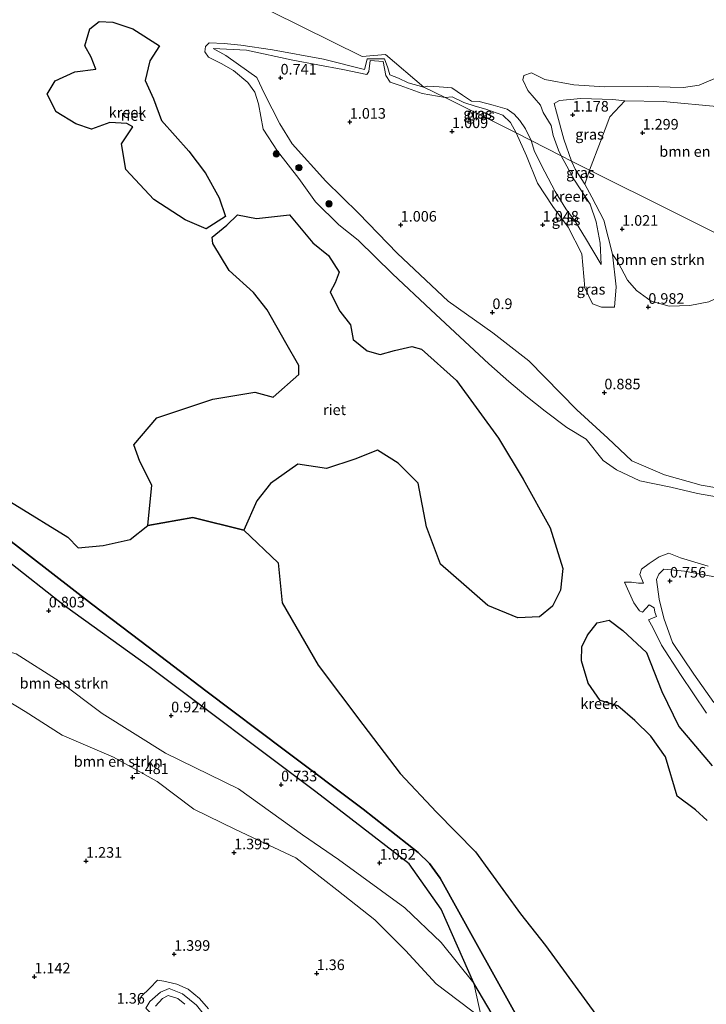
# Model space of a CAD drawing. Units: metres. Extents: x 69997 to 80008, y 399999 to 406253.
# Drawn here: x 71274 to 71436, y 402398 to 402630 of the extents above; entities that cross this region are included whole.
import ezdxf
from ezdxf.enums import TextEntityAlignment as Align

# ---------------------------------------------------------------- set-up
doc = ezdxf.new("R2010")
doc.units = ezdxf.units.M
doc.linetypes.add('IE-TERREINAFSCHEIDING', pattern=[10, 8, -2])
doc.layers.get('0').update_dxf_attribs({"lineweight": 25})
for name, color, linetype, lineweight in [('B-ME-GR-BOMENSTRUIKEN-GV-B6', 93, 'Continuous', 18), ('B-ME-GR-BOOM-GV-B6', 93, 'Continuous', 18), ('B-ME-GR-BOOM-S-B1', 93, 'Continuous', 18), ('B-ME-GW-KRUINLIJN-L-B1', 93, 'Continuous', 18), ('B-ME-GW-TEENLIJN-L-B1', 93, 'Continuous', 18), ('B-ME-IE-GRASLAND-GV-B6', 93, 'Continuous', 18), ('B-ME-IE-HULPGEOMETRIE-L-B1', 53, 'Continuous', 18), ('B-ME-IE-TERREINAFSCHEIDING-RASTERHEKWERK-L-B1', 8, 'IE-TERREINAFSCHEIDING', 18), ('B-ME-OG-WATER-GV-B6', 153, 'Continuous', 18)]:
    doc.layers.add(name, color=color, linetype=linetype, lineweight=lineweight)
doc.layers.add('B-ME-GW-HOOGTEPUNT-S-B1', color=10, linetype='Continuous')
doc.layers.add('B-ME-IE-RIET-GV-B6', color=10, linetype='Continuous')
doc.styles.add('NLCS-ISO', font='NLCS-ISO.TTF')

# ---------------------------------------------------------------- blocks, each defined once
blk = doc.blocks.new('hoogtepunt')
for p, q in [((-0.5, 0), (0.5, 0)), ((0, 0.5), (0, -0.5))]:
    blk.add_line(p, q)
blk = doc.blocks.new('boom')
h = blk.add_hatch(color=256)
edge = h.paths.add_edge_path()
edge.add_arc((0, 0), 0.75, 0, 360)
blk.add_circle((0, 0), 0.75)

msp = doc.modelspace()

# ---------------------------------------------------------------- linework, layer by layer
at = {"layer": 'B-ME-GR-BOMENSTRUIKEN-GV-B6'}
for points in [[(71408.124, 402594.766, 1.235), (71410.741, 402601.544, 1.259), (71412.955, 402607.304, 1.323), (71416.514, 402611.072, 0.924), (71425.565, 402610.966, 0.968), (71439.035, 402609.718, 0.952), (71442.541, 402606.837, 1.045), (71447.509, 402603.922, 0.98), (71453.084, 402602.171, 0.867), (71457.922, 402603.459, 0.787), (71454.887, 402596.399, 0.98), (71452.554, 402588.881, 1.085), (71449.766, 402580.285, 1.057), (71447.819, 402575.032, 1.041), (71408.124, 402594.766, 1.235)], [(71447.819, 402575.032, 1.041), (71443.772, 402568.423, 1.1), (71440.498, 402565.629, 1.076), (71436.289, 402563.706, 1.069), (71431.84, 402562.846, 1.065), (71426.951, 402562.655, 1.053), (71422.733, 402563.868, 1.061), (71419.232, 402566.331, 1.108), (71417.091, 402568.758, 1.147), (71414.84, 402573.116, 1.092), (71413.567, 402574.924, 0.96), (71411.548, 402582.956, 1.006), (71408.692, 402588.334, 1.115), (71407.044, 402591.449, 1.115), (71408.124, 402594.766, 1.235), (71447.819, 402575.032, 1.041)], [(71270.469, 402502.78, 1.009), (71284.233, 402491.905, 1.044), (71304.181, 402477.64, 0.978), (71343.594, 402448.083, 0.967), (71365.634, 402431.077, 1.006), (71373.15, 402420.345, 1.044), (71380.838, 402402.898, 0.885), (71373.162, 402412.487, 1.056), (71364.592, 402420.658, 0.967), (71348.91, 402432.092, 0.826), (71340.401, 402437.895, 0.838), (71325.357, 402448.734, 0.885), (71308.083, 402457.195, 0.826), (71293.168, 402466.534, 0.729), (71282.989, 402474.135, 0.795), (71272.831, 402480.585, 0.834)], [(71272.831, 402480.585, 0.834), (71282.989, 402474.135, 0.795), (71293.168, 402466.534, 0.729), (71308.083, 402457.195, 0.826), (71325.357, 402448.734, 0.885), (71340.401, 402437.895, 0.838), (71348.91, 402432.092, 0.826), (71364.592, 402420.658, 0.967), (71373.162, 402412.487, 1.056), (71380.838, 402402.898, 0.885)], [(71380.838, 402402.898, 0.885), (71382.645, 402394.65, 1.204), (71371.971, 402402.779, 1.543), (71364.697, 402410.636, 1.473), (71357.502, 402417.871, 1.348), (71348.501, 402424.937, 1.43), (71338.821, 402432.48, 1.578), (71324.612, 402439.189, 1.465), (71314.785, 402443.982, 1.473), (71306.088, 402450.482, 1.449), (71295.841, 402456.226, 1.535), (71283.73, 402461.436, 1.52), (71274.967, 402467.044, 1.453), (71262.697, 402474.405, 1.173)]]:
    msp.add_polyline3d(points, dxfattribs=at)
at = {"layer": 'B-ME-GR-BOOM-GV-B6'}
for points in [[(71262.697, 402474.405, 1.173), (71274.967, 402467.044, 1.453), (71283.73, 402461.436, 1.52), (71295.841, 402456.226, 1.535), (71306.088, 402450.482, 1.449), (71314.785, 402443.982, 1.473), (71324.612, 402439.189, 1.465), (71338.821, 402432.48, 1.578), (71348.501, 402424.937, 1.43), (71357.502, 402417.871, 1.348), (71364.697, 402410.636, 1.473), (71371.971, 402402.779, 1.543), (71382.645, 402394.65, 1.204)], [(71318.271, 402396.829, 1.395), (71316.136, 402399.258, 1.512), (71313.452, 402401.475, 1.543), (71310.803, 402402.69, 1.41), (71307.726, 402403.343, 1.43), (71306.215, 402403.605, 1.274), (71304.411, 402401.755, 1.414), (71302.373, 402399.723, 1.395), (71301.626, 402397.782, 1.337)], [(71380.838, 402402.898, 0.885), (71385.161, 402395.611, 0.811), (71389.372, 402389.109, 0.799), (71394.074, 402382.352, 0.737), (71399.562, 402372.736, 0.729), (71404.242, 402363.282, 0.784), (71408.478, 402353.53, 0.838), (71413.972, 402341.736, 0.647), (71419.276, 402329.236, 0.608), (71423.306, 402320.695, 0.671), (71427.87, 402310.897, 0.682), (71432.179, 402298.853, 0.659), (71435.873, 402290.86, 0.655)], [(71440.317, 402270.605, 1.372), (71435.007, 402286.248, 1.181), (71429.13, 402300.131, 1.224), (71423.426, 402314.548, 1.227), (71417.461, 402327.81, 1.57), (71413.748, 402332.416, 1.512), (71412.054, 402340.329, 1.379), (71405.743, 402355.17, 1.352), (71398.832, 402368.07, 1.368), (71390.554, 402382.757, 1.453), (71382.645, 402394.65, 1.204), (71380.838, 402402.898, 0.885)], [(71305.741, 402397.46, 1.387), (71307.351, 402399.267, 1.477), (71308.713, 402400, 1.301), (71311.02, 402399.264, 1.449), (71312.655, 402397.913, 1.391)]]:
    msp.add_polyline3d(points, dxfattribs=at)
at = {"layer": 'B-ME-GW-KRUINLIJN-L-B1'}
for points in [[(71446.057, 402518.485, 0.858), (71434.532, 402520.41, 0.8), (71425.829, 402522.861, 0.761), (71418.127, 402526.165, 0.773), (71412.474, 402531.51, 0.8), (71405.168, 402538.158, 0.823), (71393.88, 402549.77, 0.862), (71385.364, 402556.396, 0.882), (71374.781, 402563.843, 0.905), (71362.85, 402575.112, 0.878), (71353.603, 402584.596, 0.819), (71345.912, 402592.113, 0.901), (71337.994, 402600.991, 0.893), (71335.071, 402605.674, 0.893), (71331.448, 402612.78, 0.905), (71329.683, 402616.578, 0.823), (71325.304, 402619.681, 0.851), (71322.325, 402621.836, 0.87), (71319.33, 402623.418, 0.925), (71327.23, 402623.086, 0.921), (71338.151, 402620.725, 0.835), (71349.962, 402618.464, 0.866), (71355.627, 402617.332, 0.792), (71356.074, 402618.018, 0.695), (71356.388, 402620.641, 0.753), (71359.476, 402620.399, 0.718), (71360.09, 402617.12, 0.742), (71361.113, 402615.475, 0.71), (71363.496, 402614.684, 0.749), (71368.678, 402612.852, 0.858), (71374.1, 402611.855, 0.956)], [(71374.1, 402611.855, 0.956), (71375.719, 402612.022, 1.041), (71378.521, 402610.717, 1.005), (71381.189, 402609.856, 0.976), (71383.677, 402609.103, 0.932), (71387.691, 402607.745, 0.847), (71389.551, 402605.965, 0.916), (71390.839, 402603.535, 0.952)], [(71403.916, 402596.858, 1.138), (71402.131, 402602.076, 1.158), (71400.34, 402608.436, 1.093), (71399.818, 402610.468, 1.081), (71401.066, 402611.158, 0.968), (71406.136, 402611.633, 1.065), (71413.64, 402611.394, 0.932), (71416.514, 402611.072, 0.924), (71425.565, 402610.966, 0.968), (71439.035, 402609.718, 0.952)], [(71390.839, 402603.535, 0.952), (71393.281, 402598.126, 0.835), (71395.861, 402591.643, 0.905), (71399.476, 402586.169, 0.983), (71403.121, 402581.286, 0.991), (71406.336, 402575.023, 1.006), (71407.063, 402567.009, 0.983), (71408.887, 402563.173, 0.956), (71410.993, 402562.399, 0.917), (71414.047, 402562.391, 0.971), (71414.436, 402567.191, 0.995), (71413.567, 402574.924, 0.96), (71411.548, 402582.956, 1.006), (71408.692, 402588.334, 1.115), (71407.044, 402591.449, 1.115), (71404.743, 402594.96, 1.154), (71403.916, 402596.858, 1.138)], [(71437.533, 402469.115, 0.943), (71432.77, 402475.791, 0.838), (71427.721, 402483.261, 0.858), (71425.706, 402488.994, 0.791), (71424.6, 402493.508, 0.706), (71424.009, 402498.121, 0.768), (71424.514, 402499.448, 0.694), (71425.73, 402500.63, 0.717), (71430.587, 402500.145, 0.768), (71438.529, 402498.635, 0.811)], [(71440.317, 402270.605, 1.372), (71435.007, 402286.248, 1.181), (71429.13, 402300.131, 1.224), (71423.426, 402314.548, 1.227), (71417.461, 402327.81, 1.57), (71413.748, 402332.416, 1.512), (71412.054, 402340.329, 1.379), (71405.743, 402355.17, 1.352), (71398.832, 402368.07, 1.368), (71390.554, 402382.757, 1.453), (71382.645, 402394.65, 1.204), (71371.971, 402402.779, 1.543), (71364.697, 402410.636, 1.473), (71357.502, 402417.871, 1.348), (71348.501, 402424.937, 1.43), (71338.821, 402432.48, 1.578), (71324.612, 402439.189, 1.465), (71314.785, 402443.982, 1.473), (71306.088, 402450.482, 1.449), (71295.841, 402456.226, 1.535), (71283.73, 402461.436, 1.52), (71274.967, 402467.044, 1.453), (71262.697, 402474.405, 1.173)], [(71301.626, 402397.782, 1.337), (71302.373, 402399.723, 1.395), (71304.411, 402401.755, 1.414), (71306.215, 402403.605, 1.274), (71307.726, 402403.343, 1.43), (71310.803, 402402.69, 1.41), (71313.452, 402401.475, 1.543), (71316.136, 402399.258, 1.512), (71318.271, 402396.829, 1.395)], [(71312.655, 402397.913, 1.391), (71311.02, 402399.264, 1.449), (71308.713, 402400, 1.301), (71307.351, 402399.267, 1.477), (71305.741, 402397.46, 1.387)]]:
    msp.add_polyline3d(points, dxfattribs=at)
at = {"layer": 'B-ME-GW-TEENLIJN-L-B1'}
for points in [[(71435.873, 402290.86, 0.655), (71432.179, 402298.853, 0.659), (71427.87, 402310.897, 0.682), (71423.306, 402320.695, 0.671), (71419.276, 402329.236, 0.608), (71413.972, 402341.736, 0.647), (71408.478, 402353.53, 0.838), (71404.242, 402363.282, 0.784), (71399.562, 402372.736, 0.729), (71394.074, 402382.352, 0.737), (71389.372, 402389.109, 0.799), (71385.161, 402395.611, 0.811), (71380.838, 402402.898, 0.885), (71373.162, 402412.487, 1.056), (71364.592, 402420.658, 0.967), (71348.91, 402432.092, 0.826), (71340.401, 402437.895, 0.838), (71325.357, 402448.734, 0.885), (71308.083, 402457.195, 0.826), (71293.168, 402466.534, 0.729), (71282.989, 402474.135, 0.795), (71272.831, 402480.585, 0.834), (71266.695, 402482.235, 0.573)], [(71317.288, 402395.383, 1.056), (71315.421, 402397.718, 1.021), (71312.064, 402400.351, 0.741), (71308.97, 402401.639, 0.717), (71306.938, 402400.743, 0.628), (71304.417, 402398.59, 0.647), (71303.479, 402397.043, 0.597), (71305.522, 402395.016, 0.745), (71307.389, 402392.402, 0.597), (71307.847, 402389.175, 0.807), (71307.798, 402386.041, 0.69), (71305.3, 402386.949, 0.729), (71302.963, 402387.376, 0.418), (71300.393, 402385.447, 0.842), (71298.28, 402383.014, 0.671)]]:
    msp.add_polyline3d(points, dxfattribs=at)
at = {"layer": 'B-ME-IE-GRASLAND-GV-B6'}
for points in [[(71441.788, 402516.999, 0.598), (71433.642, 402518.473, 0.598), (71427.342, 402519.982, 0.598), (71420.048, 402521.42, 0.598), (71414.498, 402524.016, 0.598), (71411.412, 402526.228, 0.598), (71407.362, 402531.302, 0.598), (71402.827, 402533.991, 0.598), (71397.665, 402537.882, 0.598), (71393.16, 402541.489, 0.598), (71389.122, 402544.913, 0.598), (71384.416, 402549.044, 0.598), (71370.691, 402561.817, 0.598), (71361.678, 402570.316, 0.598), (71353.556, 402578.245, 0.598), (71349.023, 402581.846, 0.598), (71343.513, 402587.278, 0.598), (71339.577, 402592.796, 0.598), (71334.552, 402599.227, 0.598), (71331.152, 402604.454, 0.598), (71330.06, 402610.398, 0.598), (71329.149, 402613.137, 0.598), (71327.496, 402615.464, 0.598), (71324.119, 402618.257, 0.598), (71321.251, 402619.942, 0.598), (71318.213, 402621.398, 0.598), (71317.399, 402622.635, 0.598), (71317.521, 402623.924, 0.598), (71318.434, 402624.773, 0.598), (71321.898, 402624.614, 0.598), (71325.838, 402624.247, 0.598), (71333.367, 402623.161, 0.598), (71345.35, 402620.94, 0.598), (71355.03, 402618.491, 0.598), (71355.483, 402619.999, 0.598), (71355.655, 402621.047, 0.598), (71359.803, 402621.047, 0.598), (71360.529, 402618.88, 0.598), (71361.054, 402617.256, 0.598), (71363.047, 402616.448, 0.598), (71365.396, 402615.369, 0.598), (71369.076, 402614.352, 0.597), (71374.1, 402611.855, 0.956), (71368.678, 402612.852, 0.858), (71363.496, 402614.684, 0.749), (71361.113, 402615.475, 0.71), (71360.09, 402617.12, 0.742), (71359.476, 402620.399, 0.718), (71356.388, 402620.641, 0.753), (71356.074, 402618.018, 0.695), (71355.627, 402617.332, 0.792), (71349.962, 402618.464, 0.866), (71338.151, 402620.725, 0.835), (71327.23, 402623.086, 0.921), (71319.33, 402623.418, 0.925), (71322.325, 402621.836, 0.87), (71325.304, 402619.681, 0.851), (71329.683, 402616.578, 0.823), (71331.448, 402612.78, 0.905), (71335.071, 402605.674, 0.893), (71337.994, 402600.991, 0.893), (71345.912, 402592.113, 0.901), (71353.603, 402584.596, 0.819), (71362.85, 402575.112, 0.878), (71374.781, 402563.843, 0.905), (71385.364, 402556.396, 0.882), (71393.88, 402549.77, 0.862), (71405.168, 402538.158, 0.823), (71412.474, 402531.51, 0.8), (71418.127, 402526.165, 0.773), (71425.829, 402522.861, 0.761), (71434.532, 402520.41, 0.8), (71446.057, 402518.485, 0.858)], [(71446.057, 402518.485, 0.858), (71434.532, 402520.41, 0.8), (71425.829, 402522.861, 0.761), (71418.127, 402526.165, 0.773), (71412.474, 402531.51, 0.8), (71405.168, 402538.158, 0.823), (71393.88, 402549.77, 0.862), (71385.364, 402556.396, 0.882), (71374.781, 402563.843, 0.905), (71362.85, 402575.112, 0.878), (71353.603, 402584.596, 0.819), (71345.912, 402592.113, 0.901), (71337.994, 402600.991, 0.893), (71335.071, 402605.674, 0.893), (71331.448, 402612.78, 0.905), (71329.683, 402616.578, 0.823), (71325.304, 402619.681, 0.851), (71322.325, 402621.836, 0.87), (71319.33, 402623.418, 0.925), (71327.23, 402623.086, 0.921), (71338.151, 402620.725, 0.835), (71349.962, 402618.464, 0.866), (71355.627, 402617.332, 0.792), (71356.074, 402618.018, 0.695), (71356.388, 402620.641, 0.753), (71359.476, 402620.399, 0.718), (71360.09, 402617.12, 0.742), (71361.113, 402615.475, 0.71), (71363.496, 402614.684, 0.749), (71368.678, 402612.852, 0.858), (71374.1, 402611.855, 0.956), (71390.839, 402603.535, 0.952), (71393.281, 402598.126, 0.835), (71395.861, 402591.643, 0.905), (71399.476, 402586.169, 0.983), (71403.121, 402581.286, 0.991), (71406.336, 402575.023, 1.006), (71407.063, 402567.009, 0.983), (71408.887, 402563.173, 0.956), (71410.993, 402562.399, 0.917), (71414.047, 402562.391, 0.971), (71414.436, 402567.191, 0.995), (71413.567, 402574.924, 0.96), (71414.84, 402573.116, 1.092), (71417.091, 402568.758, 1.147), (71419.232, 402566.331, 1.108), (71422.733, 402563.868, 1.061), (71426.951, 402562.655, 1.053), (71431.84, 402562.846, 1.065), (71436.289, 402563.706, 1.069)], [(71401.435, 402598.091, 0.597), (71400.817, 402599.488, 0.597), (71399.606, 402602.885, 0.597), (71399.151, 402605.314, 0.597), (71397.261, 402608.39, 0.597), (71396.6, 402610.078, 0.597), (71393.622, 402613.542, 0.597), (71392.46, 402616.088, 0.597), (71392.685, 402617.046, 0.597), (71394.443, 402617.673, 0.597), (71397.63, 402616.128, 0.597), (71404.456, 402614.911, 0.597), (71411.675, 402614.434, 0.597), (71421.965, 402614.463, 0.597), (71427.178, 402614.333, 0.597), (71430.378, 402614.227, 0.597), (71434.049, 402614.793, 0.597), (71439.406, 402617.055, 0.597)], [(71369.076, 402614.352, 0.597), (71369.86, 402614.53, 0.597), (71372.651, 402614.397, 0.597), (71375.647, 402614.148, 0.597), (71378.208, 402612.467, 0.597), (71380.3, 402611.021, 0.597), (71382.145, 402610.923, 0.597), (71385.453, 402610.095, 0.597), (71388.734, 402609.099, 0.597), (71390.367, 402607.991, 0.597), (71391.756, 402606.468, 0.597), (71393.024, 402604.458, 0.597), (71394.421, 402601.755, 0.597), (71390.839, 402603.535, 0.952), (71389.551, 402605.965, 0.916), (71387.691, 402607.745, 0.847), (71383.677, 402609.103, 0.932), (71381.189, 402609.856, 0.976), (71378.521, 402610.717, 1.005), (71375.719, 402612.022, 1.041), (71374.1, 402611.855, 0.956), (71369.076, 402614.352, 0.597)], [(71374.1, 402611.855, 0.956), (71375.719, 402612.022, 1.041), (71378.521, 402610.717, 1.005), (71381.189, 402609.856, 0.976), (71383.677, 402609.103, 0.932), (71387.691, 402607.745, 0.847), (71389.551, 402605.965, 0.916), (71390.839, 402603.535, 0.952), (71374.1, 402611.855, 0.956)], [(71439.035, 402609.718, 0.952), (71425.565, 402610.966, 0.968), (71416.514, 402611.072, 0.924), (71413.64, 402611.394, 0.932), (71406.136, 402611.633, 1.065), (71401.066, 402611.158, 0.968), (71399.818, 402610.468, 1.081), (71400.34, 402608.436, 1.093), (71402.131, 402602.076, 1.158), (71403.916, 402596.858, 1.138), (71401.435, 402598.091, 0.597)], [(71403.916, 402596.858, 1.138), (71402.131, 402602.076, 1.158), (71400.34, 402608.436, 1.093), (71399.818, 402610.468, 1.081), (71401.066, 402611.158, 0.968), (71406.136, 402611.633, 1.065), (71413.64, 402611.394, 0.932), (71416.514, 402611.072, 0.924), (71412.955, 402607.304, 1.323), (71410.741, 402601.544, 1.259), (71408.124, 402594.766, 1.235), (71403.916, 402596.858, 1.138)], [(71413.567, 402574.924, 0.96), (71414.436, 402567.191, 0.995), (71414.047, 402562.391, 0.971), (71410.993, 402562.399, 0.917), (71408.887, 402563.173, 0.956), (71407.063, 402567.009, 0.983), (71406.336, 402575.023, 1.006), (71403.121, 402581.286, 0.991), (71399.476, 402586.169, 0.983), (71395.861, 402591.643, 0.905), (71393.281, 402598.126, 0.835), (71390.839, 402603.535, 0.952), (71394.421, 402601.755, 0.597), (71395.183, 402599.146, 0.598), (71397.606, 402594.32, 0.598), (71400.021, 402589.689, 0.598), (71402.537, 402585.64, 0.598), (71404.857, 402582.56, 0.598), (71407.193, 402578.684, 0.598), (71410.887, 402572.517, 0.598), (71410.653, 402577.515, 0.598), (71409.772, 402582.558, 0.598), (71408.282, 402586.722, 0.598), (71404.641, 402592.42, 0.598), (71401.435, 402598.091, 0.597), (71403.916, 402596.858, 1.138), (71404.743, 402594.96, 1.154), (71407.044, 402591.449, 1.115), (71408.692, 402588.334, 1.115), (71411.548, 402582.956, 1.006), (71413.567, 402574.924, 0.96)], [(71408.124, 402594.766, 1.235), (71407.044, 402591.449, 1.115), (71404.743, 402594.96, 1.154), (71403.916, 402596.858, 1.138), (71408.124, 402594.766, 1.235)], [(71435.776, 402466.584, 0.598), (71429.651, 402475.755, 0.598), (71425.136, 402482.638, 0.598), (71423.135, 402486.833, 0.598), (71422.053, 402488.664, 0.598), (71423.995, 402489.449, 0.598), (71423.552, 402490.48, 0.598), (71423.433, 402491.449, 0.598), (71422.268, 402492.143, 0.598), (71420.655, 402490.428, 0.598), (71419.94, 402490.73, 0.598), (71418.652, 402492.652, 0.598), (71416.387, 402497.51, 0.598), (71418.092, 402497.561, 0.598), (71419.696, 402497.257, 0.598), (71420.899, 402497.267, 0.598), (71420.054, 402499.329, 0.598), (71420.403, 402500.598, 0.598), (71422.207, 402501.902, 0.598), (71424.582, 402503.496, 0.598), (71426.914, 402504.366, 0.598), (71429.641, 402503.301, 0.598), (71436.152, 402501.264, 0.598)], [(71438.529, 402498.635, 0.811), (71430.587, 402500.145, 0.768), (71425.73, 402500.63, 0.717), (71424.514, 402499.448, 0.694), (71424.009, 402498.121, 0.768), (71424.6, 402493.508, 0.706), (71425.706, 402488.994, 0.791), (71427.721, 402483.261, 0.858), (71432.77, 402475.791, 0.838), (71437.533, 402469.115, 0.943)], [(71437.533, 402469.115, 0.943), (71432.77, 402475.791, 0.838), (71427.721, 402483.261, 0.858), (71425.706, 402488.994, 0.791), (71424.6, 402493.508, 0.706), (71424.009, 402498.121, 0.768), (71424.514, 402499.448, 0.694), (71425.73, 402500.63, 0.717), (71430.587, 402500.145, 0.768), (71438.529, 402498.635, 0.811)], [(71301.626, 402397.782, 1.337), (71302.373, 402399.723, 1.395), (71304.411, 402401.755, 1.414), (71306.215, 402403.605, 1.274), (71307.726, 402403.343, 1.43), (71310.803, 402402.69, 1.41), (71313.452, 402401.475, 1.543), (71316.136, 402399.258, 1.512), (71318.271, 402396.829, 1.395)], [(71315.421, 402397.718, 1.021), (71312.064, 402400.351, 0.741), (71308.97, 402401.639, 0.717), (71306.938, 402400.743, 0.628), (71304.417, 402398.59, 0.647), (71303.479, 402397.043, 0.597)], [(71303.479, 402397.043, 0.597), (71304.417, 402398.59, 0.647), (71306.938, 402400.743, 0.628), (71308.97, 402401.639, 0.717), (71312.064, 402400.351, 0.741), (71315.421, 402397.718, 1.021)], [(71312.655, 402397.913, 1.391), (71311.02, 402399.264, 1.449), (71308.713, 402400, 1.301), (71307.351, 402399.267, 1.477), (71305.741, 402397.46, 1.387)]]:
    msp.add_polyline3d(points, dxfattribs=at)
at = {"layer": 'B-ME-IE-HULPGEOMETRIE-L-B1'}
msp.add_polyline3d([(71268.374, 402664.216, 0.48), (71354.527, 402621.537, 0.598), (71359.994, 402622.037, 0.598), (71369.076, 402614.352, 0.597), (71374.1, 402611.855, 0.956), (71390.839, 402603.535, 0.952), (71394.421, 402601.755, 0.597), (71401.435, 402598.091, 0.597), (71403.916, 402596.858, 1.138), (71408.124, 402594.766, 1.235), (71447.819, 402575.032, 1.041), (71607.316, 402495.737, 0.71), (71610.351, 402494.228, 0.597), (71621.496, 402488.688, 0.597)], dxfattribs=at)
at = {"layer": 'B-ME-IE-RIET-GV-B6'}
for points in [[(71322.242, 402583.828, 0.598), (71317.702, 402580.876, 0.598), (71312.77, 402583.009, 0.598), (71305.307, 402587.815, 0.598), (71298.737, 402594.876, 0.598), (71297.667, 402600.991, 0.598), (71300.41, 402604.992, 0.598), (71298.927, 402605.774, 0.598), (71294.978, 402606.029, 0.598), (71290.63, 402604.419, 0.598), (71286.947, 402605.66, 0.598), (71282.268, 402608.48, 0.598), (71280.14, 402612.66, 0.598), (71282.044, 402615.798, 0.598), (71286.683, 402617.945, 0.598), (71291.648, 402618.596, 0.598), (71290.546, 402621.403, 0.598), (71289.023, 402624.073, 0.598), (71290.243, 402628.086, 0.598), (71292.398, 402629.846, 0.598), (71295.634, 402629.7, 0.598), (71300.371, 402628.074, 0.598), (71306.707, 402624.088, 0.598), (71304.354, 402620.577, 0.598), (71303.292, 402615.913, 0.598), (71305.267, 402611.557, 0.598), (71307.108, 402606.451, 0.598), (71313.585, 402599.244, 0.598), (71317.547, 402594.005, 0.598), (71320.723, 402588.218, 0.598), (71322.242, 402583.828, 0.598)], [(71303.906, 402510.936, 0.598), (71304.826, 402520.436, 0.598), (71302.025, 402525.983, 0.598), (71300.61, 402529.932, 0.598), (71306.035, 402536.288, 0.598), (71319.271, 402540.714, 0.598), (71329.187, 402542.353, 0.598), (71333.522, 402541.161, 0.598), (71339.558, 402546.547, 0.598), (71339.595, 402548.679, 0.598), (71336.496, 402553.966, 0.598), (71332.061, 402561.791, 0.598), (71328.825, 402565.904, 0.598), (71323.149, 402571.105, 0.598), (71319.258, 402577.436, 0.598), (71319.102, 402578.956, 0.598), (71322.605, 402581.805, 0.598), (71325.09, 402584.201, 0.598), (71329.558, 402583.367, 0.598), (71337.317, 402584.192, 0.598), (71342.878, 402577.579, 0.598), (71346.592, 402574.598, 0.598), (71349.087, 402570.642, 0.598), (71348.106, 402568.152, 0.598), (71346.95, 402565.952, 0.598), (71349.216, 402561.489, 0.598), (71351.754, 402558.252, 0.598), (71352.384, 402554.795, 0.598), (71355.671, 402552.127, 0.598), (71358.77, 402551.247, 0.598), (71362.166, 402552.207, 0.598), (71366.241, 402553.107, 0.598), (71368.531, 402552.525, 0.598), (71376.802, 402545.134, 0.598), (71386.701, 402531.483, 0.598), (71392.484, 402521.845, 0.598), (71398.846, 402510.347, 0.598), (71401.835, 402500.75, 0.598), (71401.302, 402495.64, 0.598), (71399.391, 402491.841, 0.598), (71396.361, 402489.343, 0.598), (71391.278, 402489.079, 0.598), (71384.205, 402492.034, 0.598), (71378.495, 402497.009, 0.598), (71373.012, 402501.747, 0.598), (71369.652, 402510.616, 0.598), (71367.697, 402520.855, 0.598), (71363, 402525.621, 0.598), (71358.127, 402528.699, 0.598), (71352.806, 402526.54, 0.598), (71346.054, 402524.373, 0.598), (71339.285, 402525.397, 0.598), (71332.896, 402520.831, 0.598), (71329.634, 402516.691, 0.598), (71326.568, 402509.835, 0.598), (71314.552, 402512.813, 0.598), (71303.906, 402510.936, 0.598)], [(71442.423, 402285.734, 0.854), (71434.391, 402304.378, 0.928), (71426.14, 402322.471, 0.928), (71418.628, 402339.115, 0.94), (71412.398, 402353.293, 0.94), (71403.77, 402371.966, 0.944), (71393.722, 402390.308, 0.948), (71381.312, 402412.529, 0.952), (71372.885, 402427.698, 0.964), (71370.386, 402431.155, 0.964), (71367.737, 402433.749, 0.964), (71354.741, 402443.952, 0.995), (71336.376, 402457.735, 0.991), (71317.59, 402471.882, 1.002), (71302.37, 402483.56, 1.002), (71290.63, 402492.442, 1.002), (71281.505, 402499.519, 1.01), (71269.576, 402508.806, 1.01), (71261.469, 402514.217, 1.01), (71249.987, 402520.146, 1.01), (71239.55, 402525.501, 1.01), (71226.922, 402530.266, 1.011), (71229.187, 402537.579, 0.594)], [(71229.187, 402537.579, 0.594), (71230.668, 402537.815, 0.598), (71242.2, 402533.133, 0.598), (71255.813, 402525.741, 0.598), (71272.523, 402515.835, 0.598), (71285.026, 402508.138, 0.598), (71287.465, 402505.63, 0.598), (71293.358, 402506.167, 0.598), (71299.754, 402507.613, 0.598), (71303.906, 402510.936, 0.598), (71314.552, 402512.813, 0.598), (71326.568, 402509.835, 0.598), (71334.674, 402502.094, 0.598), (71335.635, 402492.624, 0.598), (71344.129, 402477.98, 0.598), (71354.694, 402463.907, 0.598), (71363.477, 402452.417, 0.598), (71372.019, 402443.248, 0.598), (71381.26, 402433.882, 0.598), (71391.851, 402419.26, 0.598), (71397.785, 402411.773, 0.598), (71409.654, 402395.503, 0.598)], [(71225.542, 402525.809, 1.035), (71226.922, 402530.266, 1.011), (71239.55, 402525.501, 1.01), (71249.987, 402520.146, 1.01), (71261.469, 402514.217, 1.01), (71269.576, 402508.806, 1.01), (71281.505, 402499.519, 1.01), (71290.63, 402492.442, 1.002), (71302.37, 402483.56, 1.002), (71317.59, 402471.882, 1.002), (71336.376, 402457.735, 0.991), (71354.741, 402443.952, 0.995), (71367.737, 402433.749, 0.964), (71370.386, 402431.155, 0.964), (71372.885, 402427.698, 0.964), (71381.312, 402412.529, 0.952), (71393.722, 402390.308, 0.948), (71403.77, 402371.966, 0.944), (71412.398, 402353.293, 0.94), (71418.628, 402339.115, 0.94), (71426.14, 402322.471, 0.928), (71434.391, 402304.378, 0.928), (71442.423, 402285.734, 0.854)], [(71435.873, 402290.86, 0.655), (71432.179, 402298.853, 0.659), (71427.87, 402310.897, 0.682), (71423.306, 402320.695, 0.671), (71419.276, 402329.236, 0.608), (71413.972, 402341.736, 0.647), (71408.478, 402353.53, 0.838), (71404.242, 402363.282, 0.784), (71399.562, 402372.736, 0.729), (71394.074, 402382.352, 0.737), (71389.372, 402389.109, 0.799), (71385.161, 402395.611, 0.811), (71380.838, 402402.898, 0.885), (71373.15, 402420.345, 1.044), (71365.634, 402431.077, 1.006), (71343.594, 402448.083, 0.967), (71304.181, 402477.64, 0.978), (71284.233, 402491.905, 1.044), (71270.469, 402502.78, 1.009), (71255.064, 402511.812, 1.037), (71240.733, 402518.284, 1.052), (71231.659, 402523.452, 1.037), (71225.542, 402525.809, 1.035)], [(71435.91, 402441.327, 0.598), (71433.214, 402443.768, 0.598), (71428.888, 402447.049, 0.598), (71426.114, 402456.305, 0.598), (71422.641, 402461.22, 0.598), (71418.841, 402464.862, 0.598), (71414.836, 402468.309, 0.598), (71410.649, 402469.572, 0.598), (71407.815, 402473.662, 0.598), (71406.253, 402478.963, 0.598), (71406.343, 402482.256, 0.598), (71407.711, 402485.059, 0.598), (71409.938, 402487.933, 0.598), (71412.789, 402488.578, 0.598), (71416.062, 402486.155, 0.598), (71421.644, 402480.948, 0.598), (71425.212, 402471.766, 0.598), (71429.254, 402463.493, 0.598), (71437.125, 402454.156, 0.598)]]:
    msp.add_polyline3d(points, dxfattribs=at)
at = {"layer": 'B-ME-IE-TERREINAFSCHEIDING-RASTERHEKWERK-L-B1'}
msp.add_polyline3d([(71226.922, 402530.266, 1.011), (71239.55, 402525.501, 1.01), (71249.987, 402520.146, 1.01), (71261.469, 402514.217, 1.01), (71269.576, 402508.806, 1.01), (71281.505, 402499.519, 1.01), (71290.63, 402492.442, 1.002), (71302.37, 402483.56, 1.002), (71317.59, 402471.882, 1.002), (71336.376, 402457.735, 0.991), (71354.741, 402443.952, 0.995), (71367.737, 402433.749, 0.964), (71370.386, 402431.155, 0.964), (71372.885, 402427.698, 0.964), (71381.312, 402412.529, 0.952), (71393.722, 402390.308, 0.948), (71403.77, 402371.966, 0.944), (71412.398, 402353.293, 0.94), (71418.628, 402339.115, 0.94), (71426.14, 402322.471, 0.928), (71434.391, 402304.378, 0.928), (71442.423, 402285.734, 0.854)], dxfattribs=at)
at = {"layer": 'B-ME-OG-WATER-GV-B6'}
for points in [[(71268.374, 402664.216, 0.48), (71354.527, 402621.537, 0.598), (71359.994, 402622.037, 0.598), (71369.076, 402614.352, 0.597), (71365.396, 402615.369, 0.598), (71363.047, 402616.448, 0.598), (71361.054, 402617.256, 0.598), (71360.529, 402618.88, 0.598), (71359.803, 402621.047, 0.598), (71355.655, 402621.047, 0.598), (71355.483, 402619.999, 0.598), (71355.03, 402618.491, 0.598), (71345.35, 402620.94, 0.598), (71333.367, 402623.161, 0.598), (71325.838, 402624.247, 0.598), (71321.898, 402624.614, 0.598), (71318.434, 402624.773, 0.598), (71317.521, 402623.924, 0.598), (71317.399, 402622.635, 0.598), (71318.213, 402621.398, 0.598), (71321.251, 402619.942, 0.598), (71324.119, 402618.257, 0.598), (71327.496, 402615.464, 0.598), (71329.149, 402613.137, 0.598), (71330.06, 402610.398, 0.598), (71331.152, 402604.454, 0.598), (71334.552, 402599.227, 0.598), (71339.577, 402592.796, 0.598), (71343.513, 402587.278, 0.598), (71349.023, 402581.846, 0.598), (71353.556, 402578.245, 0.598), (71361.678, 402570.316, 0.598), (71370.691, 402561.817, 0.598), (71384.416, 402549.044, 0.598), (71389.122, 402544.913, 0.598), (71393.16, 402541.489, 0.598), (71397.665, 402537.882, 0.598), (71402.827, 402533.991, 0.598), (71407.362, 402531.302, 0.598), (71411.412, 402526.228, 0.598), (71414.498, 402524.016, 0.598), (71420.048, 402521.42, 0.598), (71427.342, 402519.982, 0.598), (71433.642, 402518.473, 0.598), (71441.788, 402516.999, 0.598)], [(71439.406, 402617.055, 0.597), (71434.049, 402614.793, 0.597), (71430.378, 402614.227, 0.597), (71427.178, 402614.333, 0.597), (71421.965, 402614.463, 0.597), (71411.675, 402614.434, 0.597), (71404.456, 402614.911, 0.597), (71397.63, 402616.128, 0.597), (71394.443, 402617.673, 0.597), (71392.685, 402617.046, 0.597), (71392.46, 402616.088, 0.597), (71393.622, 402613.542, 0.597), (71396.6, 402610.078, 0.597), (71397.261, 402608.39, 0.597), (71399.151, 402605.314, 0.597), (71399.606, 402602.885, 0.597), (71400.817, 402599.488, 0.597), (71401.435, 402598.091, 0.597), (71394.421, 402601.755, 0.597), (71393.024, 402604.458, 0.597), (71391.756, 402606.468, 0.597), (71390.367, 402607.991, 0.597), (71388.734, 402609.099, 0.597), (71385.453, 402610.095, 0.597), (71382.145, 402610.923, 0.597), (71380.3, 402611.021, 0.597), (71378.208, 402612.467, 0.597), (71375.647, 402614.148, 0.597), (71372.651, 402614.397, 0.597), (71369.86, 402614.53, 0.597), (71369.076, 402614.352, 0.597), (71359.994, 402622.037, 0.598), (71354.527, 402621.537, 0.598), (71268.374, 402664.216, 0.48)], [(71286.947, 402605.66, 0.598), (71290.63, 402604.419, 0.598), (71294.978, 402606.029, 0.598), (71298.927, 402605.774, 0.598), (71300.41, 402604.992, 0.598), (71297.667, 402600.991, 0.598), (71298.737, 402594.876, 0.598), (71305.307, 402587.815, 0.598), (71312.77, 402583.009, 0.598), (71317.702, 402580.876, 0.598), (71322.242, 402583.828, 0.598), (71320.723, 402588.218, 0.598), (71317.547, 402594.005, 0.598), (71313.585, 402599.244, 0.598), (71307.108, 402606.451, 0.598), (71305.267, 402611.557, 0.598), (71303.292, 402615.913, 0.598), (71304.354, 402620.577, 0.598), (71306.707, 402624.088, 0.598), (71300.371, 402628.074, 0.598), (71295.634, 402629.7, 0.598), (71292.398, 402629.846, 0.598), (71290.243, 402628.086, 0.598), (71289.023, 402624.073, 0.598), (71290.546, 402621.403, 0.598), (71291.648, 402618.596, 0.598), (71286.683, 402617.945, 0.598), (71282.044, 402615.798, 0.598), (71280.14, 402612.66, 0.598), (71282.268, 402608.48, 0.598), (71286.947, 402605.66, 0.598)], [(71401.435, 402598.091, 0.597), (71404.641, 402592.42, 0.598), (71408.282, 402586.722, 0.598), (71409.772, 402582.558, 0.598), (71410.653, 402577.515, 0.598), (71410.887, 402572.517, 0.598), (71407.193, 402578.684, 0.598), (71404.857, 402582.56, 0.598), (71402.537, 402585.64, 0.598), (71400.021, 402589.689, 0.598), (71397.606, 402594.32, 0.598), (71395.183, 402599.146, 0.598), (71394.421, 402601.755, 0.597), (71401.435, 402598.091, 0.597)], [(71409.654, 402395.503, 0.598), (71397.785, 402411.773, 0.598), (71391.851, 402419.26, 0.598), (71381.26, 402433.882, 0.598), (71372.019, 402443.248, 0.598), (71363.477, 402452.417, 0.598), (71354.694, 402463.907, 0.598), (71344.129, 402477.98, 0.598), (71335.635, 402492.624, 0.598), (71334.674, 402502.094, 0.598), (71326.568, 402509.835, 0.598), (71329.634, 402516.691, 0.598), (71332.896, 402520.831, 0.598), (71339.285, 402525.397, 0.598), (71346.054, 402524.373, 0.598), (71352.806, 402526.54, 0.598), (71358.127, 402528.699, 0.598), (71363, 402525.621, 0.598), (71367.697, 402520.855, 0.598), (71369.652, 402510.616, 0.598), (71373.012, 402501.747, 0.598), (71378.495, 402497.009, 0.598), (71384.205, 402492.034, 0.598), (71391.278, 402489.079, 0.598), (71396.361, 402489.343, 0.598), (71399.391, 402491.841, 0.598), (71401.302, 402495.64, 0.598), (71401.835, 402500.75, 0.598), (71398.846, 402510.347, 0.598), (71392.484, 402521.845, 0.598), (71386.701, 402531.483, 0.598), (71376.802, 402545.134, 0.598), (71368.531, 402552.525, 0.598), (71366.241, 402553.107, 0.598), (71362.166, 402552.207, 0.598), (71358.77, 402551.247, 0.598), (71355.671, 402552.127, 0.598), (71352.384, 402554.795, 0.598), (71351.754, 402558.252, 0.598), (71349.216, 402561.489, 0.598), (71346.95, 402565.952, 0.598), (71348.106, 402568.152, 0.598), (71349.087, 402570.642, 0.598), (71346.592, 402574.598, 0.598), (71342.878, 402577.579, 0.598), (71337.317, 402584.192, 0.598), (71329.558, 402583.367, 0.598), (71325.09, 402584.201, 0.598), (71322.605, 402581.805, 0.598), (71319.102, 402578.956, 0.598), (71319.258, 402577.436, 0.598), (71323.149, 402571.105, 0.598), (71328.825, 402565.904, 0.598), (71332.061, 402561.791, 0.598), (71336.496, 402553.966, 0.598), (71339.595, 402548.679, 0.598), (71339.558, 402546.547, 0.598), (71333.522, 402541.161, 0.598), (71329.187, 402542.353, 0.598), (71319.271, 402540.714, 0.598), (71306.035, 402536.288, 0.598), (71300.61, 402529.932, 0.598), (71302.025, 402525.983, 0.598), (71304.826, 402520.436, 0.598), (71303.906, 402510.936, 0.598), (71299.754, 402507.613, 0.598), (71293.358, 402506.167, 0.598), (71287.465, 402505.63, 0.598), (71285.026, 402508.138, 0.598), (71272.523, 402515.835, 0.598)], [(71436.152, 402501.264, 0.598), (71429.641, 402503.301, 0.598), (71426.914, 402504.366, 0.598), (71424.582, 402503.496, 0.598), (71422.207, 402501.902, 0.598), (71420.403, 402500.598, 0.598), (71420.054, 402499.329, 0.598), (71420.899, 402497.267, 0.598), (71419.696, 402497.257, 0.598), (71418.092, 402497.561, 0.598), (71416.387, 402497.51, 0.598), (71418.652, 402492.652, 0.598), (71419.94, 402490.73, 0.598), (71420.655, 402490.428, 0.598), (71422.268, 402492.143, 0.598), (71423.433, 402491.449, 0.598), (71423.552, 402490.48, 0.598), (71423.995, 402489.449, 0.598), (71422.053, 402488.664, 0.598), (71423.135, 402486.833, 0.598), (71425.136, 402482.638, 0.598), (71429.651, 402475.755, 0.598), (71435.776, 402466.584, 0.598)], [(71437.125, 402454.156, 0.598), (71429.254, 402463.493, 0.598), (71425.212, 402471.766, 0.598), (71421.644, 402480.948, 0.598), (71416.062, 402486.155, 0.598), (71412.789, 402488.578, 0.598), (71409.938, 402487.933, 0.598), (71407.711, 402485.059, 0.598), (71406.343, 402482.256, 0.598), (71406.253, 402478.963, 0.598), (71407.815, 402473.662, 0.598), (71410.649, 402469.572, 0.598), (71414.836, 402468.309, 0.598), (71418.841, 402464.862, 0.598), (71422.641, 402461.22, 0.598), (71426.114, 402456.305, 0.598), (71428.888, 402447.049, 0.598), (71433.214, 402443.768, 0.598), (71435.91, 402441.327, 0.598)]]:
    msp.add_polyline3d(points, dxfattribs=at)

# ---------------------------------------------------------------- block references
at = {"layer": 'B-ME-GR-BOOM-S-B1', "rotation": 90}
for p in [(71334.246, 402598.579, 0.726), (71339.576, 402595.337, 0.773), (71346.673, 402586.798, 0.749)]:
    msp.add_blockref('boom', p, dxfattribs=at)
at = {"layer": 'B-ME-GW-HOOGTEPUNT-S-B1', "rotation": 90}
for p in [(71335.249, 402616.536, 0.741), (71335.249, 402616.536, 0.741), (71404.201, 402607.79, 1.178), (71404.201, 402607.79, 1.178), (71351.592, 402606.11, 1.013), (71351.592, 402606.11, 1.013), (71375.727, 402603.886, 1.009), (71375.727, 402603.886, 1.009), (71420.688, 402603.542, 1.299), (71420.688, 402603.542, 1.299), (71363.599, 402581.823, 1.006), (71363.599, 402581.823, 1.006), (71397.124, 402581.841, 1.048), (71397.124, 402581.841, 1.048), (71415.86, 402580.85, 1.021), (71415.86, 402580.85, 1.021), (71422.043, 402562.429, 0.982), (71422.043, 402562.429, 0.982), (71385.246, 402561.186, 0.9), (71385.246, 402561.186, 0.9), (71411.675, 402542.248, 0.885), (71411.675, 402542.248, 0.885), (71427.158, 402497.829, 0.756), (71427.158, 402497.829, 0.756), (71280.537, 402490.79, 0.803), (71280.537, 402490.79, 0.803), (71309.424, 402466.034, 0.924), (71309.424, 402466.034, 0.924), (71300.341, 402451.473, 1.481), (71300.341, 402451.473, 1.481), (71335.381, 402449.744, 0.733), (71335.381, 402449.744, 0.733), (71324.279, 402433.716, 1.395), (71324.279, 402433.716, 1.395), (71289.347, 402431.731, 1.231), (71289.347, 402431.731, 1.231), (71358.62, 402431.275, 1.052), (71358.62, 402431.275, 1.052), (71310.13, 402409.759, 1.399), (71310.13, 402409.759, 1.399), (71277.143, 402404.417, 1.142), (71277.143, 402404.417, 1.142), (71343.769, 402405.214, 1.36), (71343.769, 402405.214, 1.36)]:
    msp.add_blockref('hoogtepunt', p, dxfattribs=at)

# ---------------------------------------------------------------- texts
at = {"layer": 'B-ME-GR-BOMENSTRUIKEN-GV-B6', "ltscale": 0.2, "style": 'NLCS-ISO'}
for p in [(71435.1427, 402599.1415), (71424.8662, 402573.6141), (71284.1785, 402473.6838), (71296.9542, 402455.2177)]:
    msp.add_text('bmn en strkn', height=2.5, dxfattribs=at).set_placement(p, align=Align.MIDDLE_CENTER)
at = {"layer": 'B-ME-GW-HOOGTEPUNT-S-B1', "ltscale": 0.2, "style": 'NLCS-ISO'}
for s, p in [('0.741', (71335.249, 402616.536, 0.741)), ('0.741', (71335.249, 402616.536, 0.741)), ('1.013', (71351.592, 402606.11, 1.013)), ('1.013', (71351.592, 402606.11, 1.013)), ('1.178', (71404.201, 402607.79, 1.178)), ('1.178', (71404.201, 402607.79, 1.178)), ('1.009', (71375.727, 402603.886, 1.009)), ('1.009', (71375.727, 402603.886, 1.009)), ('1.299', (71420.688, 402603.542, 1.299)), ('1.299', (71420.688, 402603.542, 1.299)), ('1.006', (71363.599, 402581.823, 1.006)), ('1.006', (71363.599, 402581.823, 1.006)), ('1.048', (71397.124, 402581.841, 1.048)), ('1.048', (71397.124, 402581.841, 1.048)), ('1.021', (71415.86, 402580.85, 1.021)), ('1.021', (71415.86, 402580.85, 1.021)), ('0.982', (71422.043, 402562.429, 0.982)), ('0.982', (71422.043, 402562.429, 0.982)), ('0.9', (71385.246, 402561.186, 0.9)), ('0.9', (71385.246, 402561.186, 0.9)), ('0.885', (71411.675, 402542.248, 0.885)), ('0.885', (71411.675, 402542.248, 0.885)), ('0.756', (71427.158, 402497.829, 0.756)), ('0.756', (71427.158, 402497.829, 0.756)), ('0.803', (71280.537, 402490.79, 0.803)), ('0.803', (71280.537, 402490.79, 0.803)), ('0.924', (71309.424, 402466.034, 0.924)), ('0.924', (71309.424, 402466.034, 0.924)), ('1.481', (71300.341, 402451.473, 1.481)), ('1.481', (71300.341, 402451.473, 1.481)), ('0.733', (71335.381, 402449.744, 0.733)), ('0.733', (71335.381, 402449.744, 0.733)), ('1.231', (71289.347, 402431.731, 1.231)), ('1.231', (71289.347, 402431.731, 1.231)), ('1.395', (71324.279, 402433.716, 1.395)), ('1.395', (71324.279, 402433.716, 1.395)), ('1.052', (71358.62, 402431.275, 1.052)), ('1.052', (71358.62, 402431.275, 1.052)), ('1.399', (71310.13, 402409.759, 1.399)), ('1.399', (71310.13, 402409.759, 1.399)), ('1.142', (71277.143, 402404.417, 1.142)), ('1.142', (71277.143, 402404.417, 1.142)), ('1.36', (71343.769, 402405.214, 1.36)), ('1.36', (71343.769, 402405.214, 1.36)), ('1.36', (71296.582, 402397.299, 1.36)), ('1.36', (71296.582, 402397.299, 1.36))]:
    msp.add_text(s, height=2.5, dxfattribs=at).set_placement(p, align=Align.BOTTOM_LEFT)
at = {"layer": 'B-ME-IE-GRASLAND-GV-B6', "ltscale": 0.2, "style": 'NLCS-ISO'}
for p in [(71381.7485, 402608.1425), (71382.4695, 402607.7785), (71408.166, 402603.1995), (71406.02, 402594.1535), (71402.6375, 402582.963), (71408.5305, 402566.632)]:
    msp.add_text('gras', height=2.5, dxfattribs=at).set_placement(p, align=Align.MIDDLE_CENTER)
at = {"layer": 'B-ME-IE-RIET-GV-B6', "ltscale": 0.2, "style": 'NLCS-ISO'}
for p in [(71300.2626, 402607.6391), (71347.9865, 402538.2085)]:
    msp.add_text('riet', height=2.5, dxfattribs=at).set_placement(p, align=Align.MIDDLE_CENTER)
at = {"layer": 'B-ME-OG-WATER-GV-B6', "ltscale": 0.2, "style": 'NLCS-ISO'}
for p in [(71299.124, 402608.3433), (71403.4945, 402588.5506), (71410.4523, 402468.853)]:
    msp.add_text('kreek', height=2.5, dxfattribs=at).set_placement(p, align=Align.MIDDLE_CENTER)

doc.saveas('drawing.dxf')
